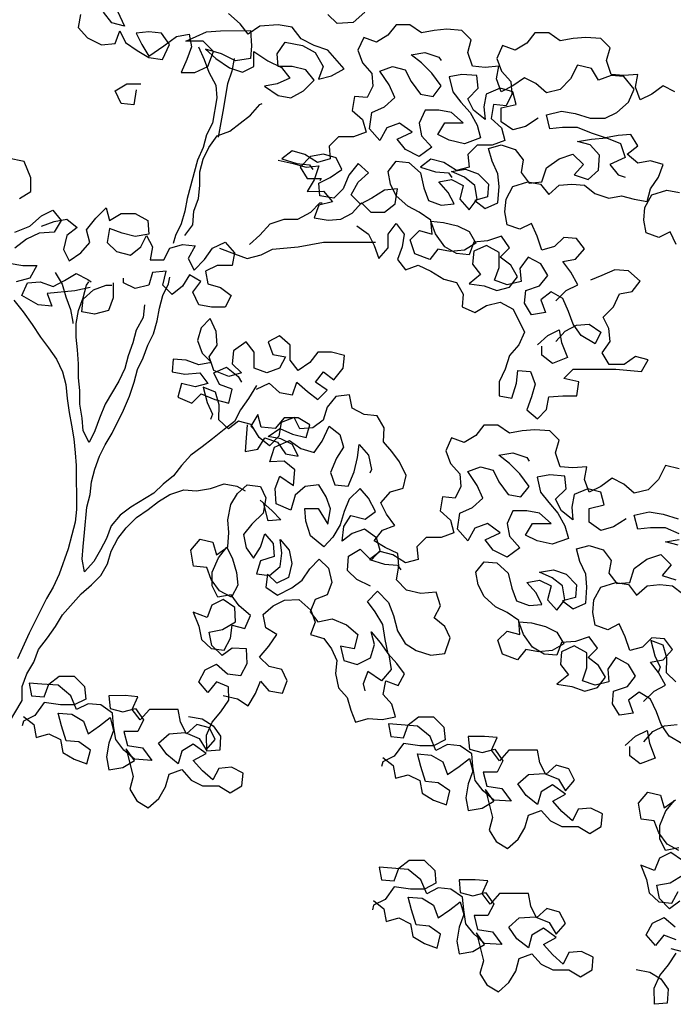
# Model space of a CAD drawing. Extents: x 1358.5 to 1374.8, y 231.2 to 238.2.
# Drawn here: x 1364.2 to 1364.8, y 234.4 to 235.2 of the extents above; entities that cross this region are included whole.
import ezdxf

# ---------------------------------------------------------------- set-up
doc = ezdxf.new("R2010")
doc.units = 0
doc.header["$MEASUREMENT"] = 0
doc.layers.add('OBJ', color=7, linetype='CONTINUOUS')

msp = doc.modelspace()

# ---------------------------------------------------------------- linework, layer by layer
at = {"layer": 'OBJ', "color": 7}
for points in [[(1364.25928, 235.24243), (1364.26552, 235.22894), (1364.2541, 235.23205), (1364.24683, 235.24138)], [(1364.22607, 235.23929), (1364.22401, 235.22787), (1364.23232, 235.21854), (1364.24478, 235.21232), (1364.25723, 235.21337), (1364.26137, 235.22479), (1364.26657, 235.21442), (1364.27696, 235.20716), (1364.28734, 235.20094), (1364.2998, 235.19888), (1364.30602, 235.21238), (1364.29874, 235.22275), (1364.28732, 235.22378), (1364.27591, 235.22273), (1364.28111, 235.21235), (1364.28734, 235.20198), (1364.30083, 235.21133), (1364.31224, 235.21965), (1364.32365, 235.22173), (1364.32574, 235.21032), (1364.3216, 235.1989), (1364.31642, 235.18747), (1364.32887, 235.18749), (1364.34029, 235.19269), (1364.34546, 235.20618), (1364.33611, 235.21552), (1364.32054, 235.2155), (1364.33922, 235.22382), (1364.35167, 235.22487), (1364.37866, 235.2249), (1364.37971, 235.2114), (1364.37868, 235.19999), (1364.36519, 235.1979), (1364.35273, 235.20411), (1364.3382, 235.20825), (1364.34754, 235.19996), (1364.36001, 235.19167), (1364.37143, 235.18753), (1364.3818, 235.19272), (1364.38179, 235.20622), (1364.39425, 235.19793), (1364.40671, 235.19171), (1364.41399, 235.18237), (1364.40258, 235.17717), (1364.39116, 235.17509), (1364.40362, 235.1668), (1364.41504, 235.16473), (1364.42645, 235.17097), (1364.43579, 235.18032), (1364.42851, 235.18965), (1364.41605, 235.19276), (1364.4036, 235.19274), (1364.40255, 235.20416), (1364.40981, 235.21455), (1364.42538, 235.21145), (1364.4368, 235.20523), (1364.44408, 235.19278), (1364.43994, 235.18136), (1364.45135, 235.18448), (1364.46276, 235.19072), (1364.44822, 235.20732), (1364.43576, 235.21146), (1364.42433, 235.21767), (1364.41602, 235.22804), (1364.40356, 235.23011), (1364.38696, 235.22906), (1364.37659, 235.22178), (1364.36931, 235.23112), (1364.35892, 235.24045)], [(1364.4814, 235.2416), (1364.47103, 235.23225), (1364.4565, 235.2312), (1364.44819, 235.23949)], [(1364.65289, 234.98228), (1364.66222, 234.99163), (1364.6726, 234.99682), (1364.66636, 235.00824), (1364.65909, 235.01757), (1364.6705, 235.01966), (1364.6788, 235.02901), (1364.67152, 235.03834), (1364.6601, 235.03937), (1364.65181, 235.03106), (1364.64039, 235.02793), (1364.63623, 235.04038), (1364.63103, 235.0518), (1364.62066, 235.0466), (1364.60924, 235.05074), (1364.60715, 235.06215), (1364.60818, 235.07357), (1364.61439, 235.08499), (1364.62788, 235.08916), (1364.6393, 235.08709), (1364.64658, 235.07776), (1364.65591, 235.08607), (1364.66733, 235.08712), (1364.67874, 235.08609), (1364.68809, 235.07883), (1364.70055, 235.07469), (1364.71197, 235.07678), (1364.72339, 235.07368), (1364.73481, 235.07161), (1364.73791, 235.08303), (1364.74516, 235.09342), (1364.74931, 235.10484), (1364.73789, 235.10794), (1364.72647, 235.10585), (1364.71712, 235.11415), (1364.72646, 235.12142), (1364.72022, 235.1318), (1364.7088, 235.13075), (1364.69739, 235.12866), (1364.68493, 235.1328), (1364.67247, 235.13798), (1364.65898, 235.13797), (1364.64756, 235.13692), (1364.64444, 235.14937), (1364.65793, 235.1525), (1364.67038, 235.15043), (1364.68388, 235.14629), (1364.69737, 235.14631), (1364.70775, 235.15151), (1364.71812, 235.16086), (1364.7233, 235.17228), (1364.71394, 235.18369), (1364.70253, 235.18471), (1364.69111, 235.18055), (1364.68488, 235.19093), (1364.67242, 235.19403), (1364.6662, 235.18157), (1364.65687, 235.17222), (1364.64442, 235.16909), (1364.63507, 235.17739), (1364.62468, 235.18257), (1364.61431, 235.17529), (1364.60394, 235.17009), (1364.59978, 235.18151), (1364.60184, 235.19293), (1364.58939, 235.19188), (1364.57797, 235.1929), (1364.57381, 235.20536), (1364.57691, 235.21677), (1364.5686, 235.22507), (1364.5551, 235.2261), (1364.54369, 235.22505), (1364.53227, 235.22296), (1364.52189, 235.23022), (1364.50943, 235.23021), (1364.50218, 235.22086), (1364.4918, 235.21462), (1364.48038, 235.21876), (1364.4752, 235.20734), (1364.47936, 235.19593), (1364.48768, 235.18659), (1364.48872, 235.17518), (1364.48354, 235.16479), (1364.47213, 235.16582), (1364.47006, 235.15336), (1364.47941, 235.14507), (1364.48253, 235.13366), (1364.47112, 235.12949), (1364.45763, 235.12948), (1364.44933, 235.12117), (1364.45038, 235.10975), (1364.43897, 235.10663), (1364.42754, 235.11388), (1364.41612, 235.11699), (1364.40679, 235.10971), (1364.42029, 235.10557), (1364.4317, 235.10455), (1364.43482, 235.1004)], [(1364.75976, 235.17006), (1364.74938, 235.17524), (1364.739, 235.16797), (1364.72863, 235.16277), (1364.72447, 235.17418), (1364.72653, 235.1856), (1364.71408, 235.18455), (1364.70266, 235.18558), (1364.6985, 235.19803), (1364.7016, 235.20945), (1364.69329, 235.21775), (1364.6798, 235.21877), (1364.66838, 235.21772), (1364.65697, 235.21564), (1364.64658, 235.22289), (1364.63412, 235.22288), (1364.62687, 235.21353), (1364.61649, 235.2073), (1364.60507, 235.21144), (1364.59989, 235.20002), (1364.60406, 235.1886), (1364.61237, 235.17927), (1364.61342, 235.16785), (1364.60824, 235.15747), (1364.59682, 235.1585), (1364.59475, 235.14604), (1364.6041, 235.13775), (1364.60723, 235.12633), (1364.59581, 235.12217), (1364.58232, 235.12216), (1364.57403, 235.11385), (1364.57507, 235.10243), (1364.56366, 235.09931), (1364.55224, 235.10656), (1364.54082, 235.10966), (1364.53148, 235.10239), (1364.54498, 235.09825), (1364.5564, 235.09722), (1364.55951, 235.09307)], [(1364.33197, 235.21032), (1364.33717, 235.19891), (1364.34133, 235.1875), (1364.34757, 235.17609), (1364.34861, 235.16467), (1364.34448, 235.14183), (1364.3393, 235.13145), (1364.3362, 235.12003), (1364.33102, 235.10861), (1364.32171, 235.07435), (1364.31965, 235.06293), (1364.31654, 235.05151), (1364.31136, 235.04112), (1364.30929, 235.03386)], [(1364.36415, 235.19997), (1364.36209, 235.18855), (1364.35794, 235.17713), (1364.35382, 235.15222), (1364.34969, 235.12938)], [(1364.63717, 235.14625), (1364.62576, 235.13898), (1364.61435, 235.13585), (1364.60396, 235.14311), (1364.60395, 235.15556), (1364.61744, 235.15869), (1364.61432, 235.1701), (1364.6029, 235.17321), (1364.59045, 235.16801), (1364.58838, 235.15659), (1364.58943, 235.14517), (1364.57904, 235.15346), (1364.57384, 235.16384), (1364.58318, 235.17319), (1364.58213, 235.1846), (1364.56863, 235.18563), (1364.55722, 235.18354), (1364.56035, 235.17005), (1364.56762, 235.16072), (1364.57593, 235.15139), (1364.58217, 235.13997), (1364.58529, 235.12856), (1364.57077, 235.12336), (1364.55727, 235.12646), (1364.54689, 235.13164), (1364.55311, 235.14202), (1364.56971, 235.14204), (1364.55932, 235.15137), (1364.54791, 235.15344), (1364.53545, 235.15342), (1364.53027, 235.142), (1364.53236, 235.13059), (1364.54171, 235.12022), (1364.5303, 235.1119), (1364.51784, 235.11812), (1364.51056, 235.12745), (1364.52405, 235.13369), (1364.51263, 235.14199), (1364.50121, 235.13782), (1364.495, 235.1264), (1364.48565, 235.13677), (1364.48771, 235.1513), (1364.49912, 235.1565), (1364.50845, 235.16482), (1364.50325, 235.17623), (1364.49494, 235.18868), (1364.50635, 235.19284), (1364.51777, 235.18974), (1364.52297, 235.17936), (1364.53129, 235.16795), (1364.5427, 235.16589), (1364.54996, 235.17523), (1364.54165, 235.18664), (1364.5323, 235.19598), (1364.52295, 235.20323), (1364.5354, 235.20532), (1364.54786, 235.20118), (1364.54994, 235.19807)], [(1364.27595, 235.17187), (1364.27389, 235.15837), (1364.26247, 235.1594), (1364.25727, 235.17081), (1364.26765, 235.17705), (1364.2801, 235.17706)], [(1364.31967, 235.04113), (1364.32692, 235.05048), (1364.32795, 235.06294), (1364.33209, 235.07436), (1364.33312, 235.08577), (1364.33311, 235.09823), (1364.33621, 235.10965), (1364.34139, 235.12003), (1364.34865, 235.13042), (1364.36006, 235.13458), (1364.37873, 235.14913), (1364.38702, 235.15848), (1364.3891, 235.15952)], [(1364.65292, 234.94595), (1364.66122, 234.9553), (1364.67159, 234.9605), (1364.68301, 234.96154), (1364.6934, 234.95429), (1364.68822, 234.9439), (1364.67575, 234.95116), (1364.66848, 234.96153), (1364.66432, 234.97294), (1364.65912, 234.98436), (1364.64873, 234.99057), (1364.6394, 234.9833), (1364.64356, 234.97189), (1364.63111, 234.9698), (1364.62487, 234.98017), (1364.6259, 234.99159), (1364.63835, 234.99575), (1364.64561, 235.0051), (1364.63937, 235.01548), (1364.62795, 235.02169), (1364.62069, 235.01131), (1364.62174, 234.99989), (1364.60929, 234.99677), (1364.59786, 235.00091), (1364.60201, 235.01233), (1364.60199, 235.02582), (1364.59057, 235.03204), (1364.57916, 235.02684), (1364.57813, 235.01542), (1364.58541, 235.00609), (1364.57503, 234.99777), (1364.58853, 234.99571), (1364.59995, 234.99157), (1364.61136, 234.99469), (1364.61862, 235.00404), (1364.61238, 235.01441), (1364.60304, 235.02167), (1364.61133, 235.02998), (1364.60406, 235.04035), (1364.59161, 235.03619), (1364.57915, 235.03514), (1364.57501, 235.02372), (1364.56359, 235.02475), (1364.55321, 235.03097), (1364.54489, 235.04238), (1364.54073, 235.05379), (1364.55215, 235.05276), (1364.56461, 235.04966), (1364.57499, 235.04448), (1364.58123, 235.03411), (1364.57085, 235.02787), (1364.5584, 235.02682), (1364.54698, 235.02888), (1364.53972, 235.01954), (1364.52623, 235.02471), (1364.52206, 235.03717), (1364.53036, 235.04548), (1364.54178, 235.04237), (1364.54073, 235.05483), (1364.53034, 235.06208), (1364.51996, 235.06726), (1364.50957, 235.07659), (1364.50437, 235.08697), (1364.50229, 235.09838), (1364.50954, 235.10773), (1364.52096, 235.1067), (1364.53135, 235.09737), (1364.53448, 235.08388), (1364.53864, 235.07247), (1364.55006, 235.06833), (1364.56148, 235.06938), (1364.55628, 235.07975), (1364.54796, 235.08908), (1364.55938, 235.09117), (1364.56976, 235.08599), (1364.56666, 235.07353), (1364.57497, 235.0642), (1364.58223, 235.07355), (1364.58014, 235.086), (1364.57079, 235.09326), (1364.55937, 235.09844), (1364.57183, 235.10052), (1364.58325, 235.09638), (1364.5926, 235.08705), (1364.59157, 235.07563), (1364.58015, 235.07251), (1364.5895, 235.06525), (1364.60092, 235.07045), (1364.60194, 235.08498), (1364.60089, 235.0964), (1364.59569, 235.10781), (1364.59257, 235.11923), (1364.60398, 235.12235), (1364.61644, 235.11821), (1364.62371, 235.10887), (1364.62165, 235.09746), (1364.62892, 235.08812), (1364.64034, 235.08917), (1364.64448, 235.10163), (1364.65589, 235.10994), (1364.66834, 235.1141), (1364.67769, 235.10477), (1364.66939, 235.09542), (1364.68185, 235.09128), (1364.69119, 235.09959), (1364.69221, 235.11309), (1364.6839, 235.12242), (1364.67248, 235.12553), (1364.68493, 235.12761), (1364.69843, 235.12866), (1364.71089, 235.12349), (1364.71505, 235.11103), (1364.70156, 235.10479), (1364.70884, 235.09546), (1364.71507, 235.09339)], [(1364.17121, 235.07421), (1364.18159, 235.08045), (1364.18158, 235.0929), (1364.17534, 235.10743), (1364.1608, 235.11053)], [(1364.40368, 235.10867), (1364.41717, 235.10557), (1364.42859, 235.10247), (1364.44001, 235.10352), (1364.43587, 235.09106), (1364.42965, 235.08067), (1364.44418, 235.08069), (1364.45249, 235.07135), (1364.44004, 235.06823), (1364.4359, 235.05681), (1364.44836, 235.05474), (1364.45977, 235.05579), (1364.47015, 235.06099), (1364.47844, 235.07034), (1364.48675, 235.06204), (1364.49921, 235.06205), (1364.50854, 235.06933), (1364.5106, 235.08282), (1364.49919, 235.08177), (1364.48778, 235.0745), (1364.4774, 235.0693), (1364.46909, 235.0776), (1364.47531, 235.08902), (1364.48464, 235.09733), (1364.47529, 235.10562), (1364.467, 235.09524), (1364.46182, 235.08278), (1364.45353, 235.07447), (1364.44107, 235.07653), (1364.44002, 235.08795), (1364.4504, 235.09315), (1364.46077, 235.10042), (1364.45557, 235.1108), (1364.44415, 235.1139), (1364.43273, 235.11181), (1364.4234, 235.10246), (1364.42964, 235.09209), (1364.44209, 235.0921), (1364.44106, 235.09002)], [(1364.76092, 235.03306), (1364.75572, 235.04447), (1364.74535, 235.03927), (1364.73393, 235.04341), (1364.73184, 235.05483), (1364.73287, 235.06625), (1364.73909, 235.07767), (1364.75258, 235.08183), (1364.764, 235.07977)], [(1364.19096, 235.04932), (1364.20237, 235.05348), (1364.21379, 235.05557), (1364.22313, 235.04831), (1364.2138, 235.04103), (1364.2107, 235.02858), (1364.2159, 235.0182), (1364.22627, 235.02548), (1364.23456, 235.03483), (1364.23144, 235.04624), (1364.23973, 235.05663), (1364.24907, 235.06598), (1364.25219, 235.05456), (1364.26256, 235.0608), (1364.27502, 235.06081), (1364.28644, 235.05459), (1364.28749, 235.04214), (1364.27504, 235.04005), (1364.26362, 235.04316), (1364.2522, 235.0473), (1364.25013, 235.03484), (1364.25844, 235.02654), (1364.2709, 235.02344), (1364.28023, 235.03072), (1364.28542, 235.0411), (1364.29061, 235.03073), (1364.28855, 235.01931), (1364.301, 235.01932), (1364.30618, 235.0297), (1364.3176, 235.03283), (1364.32902, 235.0318), (1364.3228, 235.02038), (1364.328, 235.01), (1364.33733, 235.01935), (1364.34459, 235.02974), (1364.356, 235.03494), (1364.36431, 235.0256), (1364.36225, 235.01418), (1364.34875, 235.01417), (1364.33838, 235.00897), (1364.34046, 234.99756), (1364.35188, 234.99445), (1364.36123, 234.9872), (1364.35605, 234.97681), (1364.3436, 234.9768), (1364.33218, 234.97887), (1364.32698, 234.99028), (1364.33424, 234.99963), (1364.32385, 235.00585), (1364.31763, 234.99546), (1364.3083, 234.98819), (1364.29999, 234.99648), (1364.30309, 235.00894), (1364.29064, 235.00789), (1364.28753, 234.99647), (1364.27508, 234.99335), (1364.2647, 234.99853), (1364.26469, 235.00268)], [(1364.3778, 235.03288), (1364.38713, 235.04119), (1364.39646, 235.05158), (1364.40891, 235.05574), (1364.42137, 235.05576), (1364.43278, 235.06199), (1364.44108, 235.0703), (1364.44315, 235.07031)], [(1364.16709, 235.04411), (1364.18058, 235.04931), (1364.19095, 235.05866), (1364.20132, 235.06386), (1364.2086, 235.05452), (1364.20238, 235.04414), (1364.18889, 235.04309), (1364.17747, 235.03789), (1364.1671, 235.02957)], [(1364.47431, 235.04958), (1364.48469, 235.04232), (1364.48989, 235.03195), (1364.49406, 235.02053), (1364.50235, 235.02988), (1364.50234, 235.04234), (1364.5096, 235.05168), (1364.51687, 235.04235), (1364.5148, 235.03093), (1364.51066, 235.01951), (1364.51794, 235.01018), (1364.52935, 235.01434), (1364.54077, 235.00916), (1364.5522, 235.0019), (1364.56362, 234.9988), (1364.56985, 234.98843), (1364.56883, 234.97701), (1364.58025, 234.97183), (1364.59062, 234.97807), (1364.60307, 234.98119), (1364.6145, 234.97497), (1364.62489, 234.95423), (1364.61971, 234.9428), (1364.61142, 234.93346), (1364.60728, 234.921), (1364.6021, 234.90957), (1364.60211, 234.89712), (1364.61353, 234.89505), (1364.61767, 234.90855), (1364.6187, 234.91997), (1364.63012, 234.91894), (1364.63428, 234.90753), (1364.63117, 234.89611), (1364.62703, 234.88469), (1364.63638, 234.87639), (1364.64468, 234.8847), (1364.64674, 234.89612), (1364.6592, 234.89717), (1364.67165, 234.89718), (1364.67372, 234.90964), (1364.66022, 234.91274), (1364.66852, 234.92105), (1364.70692, 234.92109), (1364.72976, 234.91903), (1364.73597, 234.92942), (1364.72455, 234.93252), (1364.71418, 234.92525), (1364.70069, 234.92523), (1364.69445, 234.93561), (1364.70171, 234.94599), (1364.70066, 234.95741), (1364.69546, 234.96778), (1364.70479, 234.97713), (1364.70997, 234.98855), (1364.72139, 234.99064), (1364.72864, 234.99999), (1364.71826, 235.00932), (1364.7058, 235.01035), (1364.69439, 235.00515), (1364.68401, 235.00099)], [(1364.35081, 235.02974), (1364.36431, 235.02457), (1364.37573, 235.02042), (1364.38818, 235.02355), (1364.39856, 235.02875), (1364.42139, 235.03085), (1364.44422, 235.03502), (1364.49093, 235.03506)], [(1364.16193, 235.01608), (1364.17438, 235.01401), (1364.18684, 235.01402), (1364.18062, 235.0026), (1364.16817, 234.99948)], [(1364.2346, 234.99435), (1364.22111, 234.99122), (1364.1962, 234.98912), (1364.20036, 234.97771), (1364.18791, 234.97874), (1364.17337, 234.98703), (1364.17855, 234.99845), (1364.18996, 234.9995), (1364.20139, 234.99535), (1364.21176, 235.00055), (1364.22213, 235.00679), (1364.23252, 235.00161), (1364.23563, 234.99954)], [(1364.20345, 235.00781), (1364.20969, 234.99744), (1364.21281, 234.98602), (1364.21697, 234.97461), (1364.21906, 234.9632), (1364.21906, 234.96216)], [(1364.38414, 234.90626), (1364.37689, 234.89484), (1364.36963, 234.88445), (1364.36445, 234.87407), (1364.35512, 234.86679), (1364.34474, 234.85848), (1364.33541, 234.85121), (1364.32504, 234.84393), (1364.31674, 234.83458), (1364.30948, 234.82524), (1364.30015, 234.81796), (1364.29185, 234.80965), (1364.27111, 234.79718), (1364.26177, 234.7899), (1364.25348, 234.78055), (1364.24934, 234.76913), (1364.24416, 234.75875), (1364.23794, 234.74836), (1364.22964, 234.73902), (1364.22756, 234.75043), (1364.22859, 234.76185), (1364.22961, 234.7743), (1364.23167, 234.79714), (1364.23477, 234.80856), (1364.2358, 234.81998), (1364.2389, 234.8314), (1364.24304, 234.84282), (1364.24822, 234.8532), (1364.25444, 234.86359), (1364.2648, 234.88436), (1364.26998, 234.89682), (1364.27412, 234.90927), (1364.27722, 234.92069), (1364.2824, 234.93108), (1364.28654, 234.9425), (1364.29172, 234.95288), (1364.29483, 234.9643), (1364.29689, 234.97572), (1364.3, 234.98714), (1364.30518, 234.99753), (1364.30621, 235.00375)], [(1364.2834, 234.97882), (1364.28237, 234.96741), (1364.27615, 234.95598), (1364.27305, 234.94456), (1364.26891, 234.93314), (1364.2658, 234.92172), (1364.26062, 234.9103), (1364.24819, 234.88953), (1364.24301, 234.87707), (1364.23887, 234.86565), (1364.23369, 234.85527), (1364.22849, 234.86564), (1364.22744, 234.87706), (1364.22535, 234.88951), (1364.22534, 234.90196), (1364.22429, 234.91338), (1364.22428, 234.92584), (1364.22323, 234.93829), (1364.22219, 234.94971), (1364.22217, 234.96216), (1364.22424, 234.97358), (1364.22838, 234.985), (1364.23148, 234.99642), (1364.23356, 234.99954)], [(1364.25535, 234.99852), (1364.25537, 234.98503), (1364.25123, 234.9736), (1364.23877, 234.97048), (1364.22735, 234.97254), (1364.22838, 234.98396), (1364.23772, 234.99227), (1364.24913, 234.99644), (1364.25432, 234.99644)], [(1364.16611, 234.98287), (1364.17442, 234.9725), (1364.18273, 234.96109), (1364.19001, 234.94968), (1364.19728, 234.94034), (1364.20456, 234.92997), (1364.20976, 234.91856), (1364.21288, 234.90714), (1364.21393, 234.89469), (1364.21602, 234.88224), (1364.21811, 234.87082), (1364.22019, 234.85837), (1364.22124, 234.84591), (1364.22229, 234.8345), (1364.22233, 234.79506), (1364.2213, 234.78364), (1364.2182, 234.77222), (1364.21509, 234.75976), (1364.20681, 234.73692), (1364.20163, 234.7255), (1364.19541, 234.71511), (1364.17987, 234.68396), (1364.16952, 234.66112)], [(1364.38414, 234.90315), (1364.39556, 234.90835), (1364.4049, 234.90005), (1364.41632, 234.89799), (1364.42046, 234.90941), (1364.42981, 234.90111), (1364.43916, 234.89386), (1364.44746, 234.90217), (1364.43707, 234.90942), (1364.44433, 234.91877), (1364.45368, 234.91151), (1364.46197, 234.9219), (1364.463, 234.93332), (1364.45158, 234.93642), (1364.43912, 234.93641), (1364.43187, 234.92706), (1364.42149, 234.91979), (1364.41422, 234.92912), (1364.41421, 234.94262), (1364.40486, 234.95091), (1364.39448, 234.94571), (1364.39865, 234.9343), (1364.41006, 234.93223), (1364.40488, 234.92185), (1364.39347, 234.91769), (1364.38205, 234.92183), (1364.38204, 234.93636), (1364.37476, 234.94569), (1364.36335, 234.93738), (1364.36233, 234.92596), (1364.37064, 234.91767), (1364.35922, 234.91454), (1364.34573, 234.91972), (1364.34156, 234.93217), (1364.34882, 234.94256), (1364.34777, 234.95501), (1364.34257, 234.96642), (1364.33427, 234.95811), (1364.33117, 234.94669), (1364.33533, 234.93528), (1364.34364, 234.92698), (1364.33223, 234.9249), (1364.32081, 234.92904), (1364.30939, 234.93006), (1364.30836, 234.91865), (1364.31978, 234.91658), (1364.33327, 234.91763), (1364.34055, 234.9083), (1364.32913, 234.90517), (1364.31667, 234.90828), (1364.31357, 234.89582), (1364.32603, 234.89064), (1364.33433, 234.89895), (1364.34679, 234.89377), (1364.35924, 234.89067), (1364.36235, 234.90313), (1364.35093, 234.90727), (1364.34573, 234.91764), (1364.35714, 234.92284), (1364.36753, 234.91455), (1364.37064, 234.90936)], [(1364.63632, 234.94282), (1364.64565, 234.95113), (1364.65603, 234.95633), (1364.65812, 234.94491), (1364.66332, 234.93143), (1364.64983, 234.92622), (1364.64048, 234.93348), (1364.64047, 234.94179)], [(1364.35413, 234.62819), (1364.36695, 234.62502), (1364.37676, 234.61882), (1364.38331, 234.63005), (1364.38756, 234.6411), (1364.39523, 234.6324), (1364.40752, 234.63012), (1364.41176, 234.64117), (1364.40675, 234.65148), (1364.39535, 234.65429), (1364.38679, 234.66246), (1364.3953, 234.67245), (1364.40239, 234.68279), (1364.39259, 234.689), (1364.39024, 234.70092), (1364.39894, 234.70859), (1364.40925, 234.71361), (1364.42225, 234.71417), (1364.43277, 234.70477), (1364.4369, 234.69392), (1364.43266, 234.68287), (1364.44459, 234.67917), (1364.45138, 234.66993), (1364.45639, 234.65962), (1364.455, 234.64787), (1364.45788, 234.63506), (1364.46556, 234.62636), (1364.46879, 234.61498), (1364.47292, 234.60413), (1364.4843, 234.60736), (1364.49694, 234.60651), (1364.50886, 234.60885), (1364.50563, 234.62024), (1364.49795, 234.62894), (1364.50023, 234.64123), (1364.51128, 234.63698), (1364.51694, 234.64768), (1364.51016, 234.65692), (1364.50248, 234.66562), (1364.4996, 234.67843), (1364.4976, 234.69177), (1364.49063, 234.70332), (1364.48384, 234.71256), (1364.49289, 234.72166), (1364.50253, 234.71172), (1364.50719, 234.69999), (1364.51061, 234.68629), (1364.51758, 234.67474), (1364.52739, 234.66853), (1364.54075, 234.66448), (1364.55321, 234.66593), (1364.55815, 234.67983), (1364.55314, 234.69014), (1364.54369, 234.69777), (1364.54936, 234.70847), (1364.54558, 234.72074), (1364.5317, 234.71963), (1364.51888, 234.7228), (1364.50978, 234.73185), (1364.51206, 234.74414), (1364.51114, 234.75571), (1364.49955, 234.76084), (1364.48975, 234.76705), (1364.49737, 234.7765), (1364.50822, 234.78062), (1364.5009, 234.79075), (1364.49588, 234.80106), (1364.5044, 234.81105), (1364.51578, 234.81429), (1364.5186, 234.82569), (1364.51252, 234.83777), (1364.50573, 234.84701), (1364.49805, 234.85571), (1364.49891, 234.86835), (1364.49247, 234.87902), (1364.48072, 234.88041), (1364.47002, 234.88608), (1364.46768, 234.898), (1364.45522, 234.89654), (1364.44759, 234.88708), (1364.44389, 234.87515), (1364.43465, 234.86836), (1364.42308, 234.86744), (1364.41807, 234.87775), (1364.40633, 234.87309), (1364.40405, 234.8608), (1364.39589, 234.85223), (1364.38643, 234.85986), (1364.37946, 234.87141), (1364.36806, 234.87423), (1364.35882, 234.86744), (1364.35026, 234.87561), (1364.35057, 234.88914), (1364.34734, 234.90052), (1364.33629, 234.90476), (1364.33971, 234.89106), (1364.34472, 234.88075), (1364.34278, 234.87594)], [(1364.37587, 234.87096), (1364.37484, 234.85955), (1364.37382, 234.84709), (1364.38523, 234.84918), (1364.39145, 234.85956), (1364.40287, 234.85542), (1364.41014, 234.84505), (1364.42156, 234.84298), (1364.41636, 234.85336), (1364.40598, 234.85854), (1364.39456, 234.8606), (1364.40493, 234.86788), (1364.41636, 234.8627), (1364.42881, 234.8596), (1364.43192, 234.87102), (1364.42153, 234.87723), (1364.40908, 234.87722), (1364.40078, 234.86787), (1364.38833, 234.8689), (1364.3852, 234.88031), (1364.37898, 234.86993), (1364.38106, 234.86786)], [(1364.76378, 234.83146), (1364.75133, 234.83456), (1364.74511, 234.8221), (1364.73578, 234.81275), (1364.72333, 234.80962), (1364.71398, 234.81792), (1364.70359, 234.8231), (1364.69322, 234.81582), (1364.68285, 234.81062), (1364.67868, 234.82204), (1364.68075, 234.83346), (1364.66829, 234.83241), (1364.65688, 234.83343), (1364.65271, 234.84588), (1364.65582, 234.8573), (1364.64751, 234.8656), (1364.63401, 234.86663), (1364.6226, 234.86558), (1364.61118, 234.86349), (1364.6008, 234.87075), (1364.58834, 234.87074), (1364.58108, 234.86139), (1364.57071, 234.85515), (1364.55929, 234.85929), (1364.55411, 234.84787), (1364.55827, 234.83646), (1364.56658, 234.82712), (1364.56763, 234.81571), (1364.56245, 234.80532), (1364.55103, 234.80635), (1364.54897, 234.79389), (1364.55832, 234.7856), (1364.56144, 234.77418), (1364.55003, 234.77002), (1364.53654, 234.77001), (1364.52824, 234.7617), (1364.52929, 234.75028), (1364.51787, 234.74716), (1364.50645, 234.75441), (1364.49503, 234.75752), (1364.4857, 234.75024), (1364.49919, 234.7461), (1364.51061, 234.74508), (1364.51373, 234.74093)], [(1364.48647, 234.72627), (1364.47435, 234.73229), (1364.46579, 234.74046), (1364.46664, 234.7531), (1364.47731, 234.75954), (1364.48694, 234.74959), (1364.49511, 234.75816), (1364.49187, 234.76954), (1364.48099, 234.77752), (1364.47015, 234.7734), (1364.46091, 234.76661), (1364.46265, 234.77979), (1364.46886, 234.7896), (1364.48168, 234.78643), (1364.49092, 234.79321), (1364.48484, 234.8053), (1364.47716, 234.814), (1364.46722, 234.80436), (1364.46297, 234.79332), (1364.45927, 234.78138), (1364.45271, 234.77015), (1364.44455, 234.76158), (1364.43259, 234.77134), (1364.42829, 234.7845), (1364.42737, 234.79607), (1364.43947, 234.7961), (1364.44805, 234.78189), (1364.45069, 234.7956), (1364.44656, 234.80645), (1364.44013, 234.81711), (1364.42767, 234.81565), (1364.41897, 234.80797), (1364.41491, 234.79461), (1364.4019, 234.8001), (1364.4008, 234.81398), (1364.40504, 234.82502), (1364.41734, 234.81669), (1364.41855, 234.83076), (1364.4091, 234.83838), (1364.3961, 234.83782), (1364.40016, 234.85118), (1364.41367, 234.85691), (1364.42402, 234.84982), (1364.43595, 234.84611), (1364.44305, 234.85645), (1364.44942, 234.87), (1364.45887, 234.86237), (1364.46211, 234.85099), (1364.4559, 234.84118), (1364.45042, 234.82817), (1364.45454, 234.81732), (1364.4663, 234.81593), (1364.47178, 234.82894), (1364.47495, 234.84177), (1364.47634, 234.85352), (1364.48455, 234.84393), (1364.48744, 234.83112), (1364.48584, 234.82773)], [(1364.71608, 234.78678), (1364.70467, 234.77951), (1364.69326, 234.77638), (1364.68287, 234.78364), (1364.68286, 234.79609), (1364.69635, 234.79922), (1364.69322, 234.81063), (1364.6818, 234.81374), (1364.66935, 234.80853), (1364.66729, 234.79712), (1364.66834, 234.7857), (1364.65795, 234.79399), (1364.65275, 234.80437), (1364.66208, 234.81372), (1364.66104, 234.82513), (1364.64754, 234.82616), (1364.63613, 234.82407), (1364.63925, 234.81058), (1364.64653, 234.80125), (1364.65484, 234.79192), (1364.66108, 234.7805), (1364.6642, 234.76909), (1364.64968, 234.76389), (1364.63618, 234.76699), (1364.6258, 234.77217), (1364.63201, 234.78255), (1364.64862, 234.78257), (1364.63823, 234.7919), (1364.62681, 234.79397), (1364.61436, 234.79395), (1364.60918, 234.78253), (1364.61127, 234.77112), (1364.62062, 234.76075), (1364.60921, 234.75243), (1364.59675, 234.75865), (1364.58947, 234.76798), (1364.60296, 234.77422), (1364.59153, 234.78252), (1364.58012, 234.77835), (1364.5739, 234.76693), (1364.56455, 234.7773), (1364.56662, 234.79183), (1364.57803, 234.79703), (1364.58736, 234.80535), (1364.58216, 234.81676), (1364.57385, 234.82921), (1364.58526, 234.83337), (1364.59668, 234.83026), (1364.60188, 234.81989), (1364.61019, 234.80848), (1364.62161, 234.80642), (1364.62887, 234.81576), (1364.62056, 234.82717), (1364.61121, 234.83651), (1364.60186, 234.84376), (1364.61431, 234.84585), (1364.62677, 234.84171), (1364.62885, 234.8386)], [(1364.16127, 234.60299), (1364.1737, 234.62376), (1364.17369, 234.63621), (1364.17783, 234.64763), (1364.18405, 234.65802), (1364.18819, 234.66944), (1364.19648, 234.67982), (1364.20374, 234.69021), (1364.20996, 234.70059), (1364.22655, 234.71929), (1364.23588, 234.7276), (1364.24418, 234.73591), (1364.2504, 234.7463), (1364.2535, 234.75772), (1364.25972, 234.76914), (1364.26697, 234.77849), (1364.27631, 234.78784), (1364.28668, 234.79511), (1364.29601, 234.80239), (1364.30639, 234.80863), (1364.31884, 234.81279), (1364.33026, 234.81176), (1364.34271, 234.81385), (1364.35516, 234.81801), (1364.36658, 234.81595), (1364.37385, 234.8118)], [(1364.32303, 234.60942), (1364.33531, 234.60714), (1364.34512, 234.60094), (1364.35191, 234.5917), (1364.35105, 234.57906), (1364.33949, 234.57814), (1364.33927, 234.59255), (1364.3444, 234.60414), (1364.35203, 234.61359), (1364.35912, 234.62394), (1364.35909, 234.63604), (1364.34804, 234.64028), (1364.34041, 234.63083), (1364.3322, 234.64042), (1364.33787, 234.65111), (1364.34818, 234.65612), (1364.35817, 234.64761), (1364.36992, 234.64622), (1364.37559, 234.65691), (1364.37502, 234.6699), (1364.36238, 234.67076), (1364.35314, 234.66397), (1364.34404, 234.67302), (1364.34169, 234.68494), (1364.35361, 234.68729), (1364.36516, 234.69426), (1364.36459, 234.70726), (1364.35425, 234.71435), (1364.34394, 234.70934), (1364.3397, 234.69829), (1364.32722, 234.70288), (1364.33242, 234.69026), (1364.33477, 234.67834), (1364.34333, 234.67017), (1364.35508, 234.66878), (1364.36075, 234.67948), (1364.36214, 234.69123), (1364.37354, 234.68841), (1364.37867, 234.7), (1364.36868, 234.70851), (1364.36136, 234.71864), (1364.34944, 234.71629), (1364.34443, 234.7266), (1364.34439, 234.73871), (1364.34988, 234.75172), (1364.35751, 234.76117), (1364.36252, 234.75086), (1364.36629, 234.73859), (1364.36721, 234.72702), (1364.36154, 234.71633), (1364.35085, 234.72199), (1364.34352, 234.73212), (1364.3394, 234.74297), (1364.32765, 234.74436), (1364.32512, 234.75859), (1364.33363, 234.76858), (1364.34503, 234.76577), (1364.34827, 234.75438), (1364.35839, 234.76171), (1364.35925, 234.77435), (1364.35833, 234.78592), (1364.36096, 234.79963), (1364.36717, 234.80944), (1364.37587, 234.81711), (1364.38762, 234.81572), (1364.39263, 234.80541), (1364.39, 234.7917), (1364.38006, 234.78206), (1364.37243, 234.7726), (1364.37477, 234.76068), (1364.38156, 234.75145), (1364.38777, 234.76125), (1364.39147, 234.77319), (1364.39915, 234.76449), (1364.40007, 234.75292), (1364.3878, 234.74915), (1364.38409, 234.73721), (1364.39584, 234.73582), (1364.40543, 234.74403), (1364.40683, 234.75579), (1364.40537, 234.76824), (1364.41358, 234.75865), (1364.41593, 234.74673), (1364.41276, 234.73391), (1364.40245, 234.7289), (1364.39388, 234.73706), (1364.39249, 234.72531), (1364.40283, 234.71822), (1364.41581, 234.72484), (1364.42505, 234.73163), (1364.43214, 234.74197), (1364.4403, 234.75054), (1364.44887, 234.74237), (1364.45175, 234.72956), (1364.44751, 234.71851), (1364.43666, 234.71439), (1364.43242, 234.70334), (1364.43921, 234.69411), (1364.45202, 234.69699), (1364.46503, 234.69151), (1364.47502, 234.68299), (1364.47185, 234.67016), (1364.45956, 234.67244), (1364.46244, 234.65964), (1364.47438, 234.65593), (1364.48647, 234.66202), (1364.49017, 234.67395), (1364.48694, 234.68533), (1364.49515, 234.67574), (1364.50301, 234.66473), (1364.50501, 234.65139), (1364.49649, 234.64139), (1364.48419, 234.64973), (1364.47994, 234.63868), (1364.48139, 234.63228)], [(1364.38735, 234.80351), (1364.39774, 234.79418), (1364.40605, 234.78588), (1364.39463, 234.78483), (1364.39046, 234.80144)], [(1364.76384, 234.77333), (1364.75138, 234.77851), (1364.73788, 234.7785), (1364.72647, 234.77745), (1364.72334, 234.7899), (1364.73683, 234.79303), (1364.74929, 234.79096), (1364.76279, 234.78682)], [(1364.76281, 234.76295), (1364.75139, 234.76606), (1364.76384, 234.76814)], [(1364.76712, 234.58443), (1364.75466, 234.59169), (1364.74739, 234.60206), (1364.74323, 234.61347), (1364.73803, 234.62489), (1364.72764, 234.6311), (1364.71831, 234.62383), (1364.72247, 234.61242), (1364.71001, 234.61033), (1364.70378, 234.6207), (1364.70481, 234.63212), (1364.71726, 234.63628), (1364.72451, 234.64563), (1364.71828, 234.65601), (1364.70685, 234.66222), (1364.6996, 234.65184), (1364.70065, 234.64042), (1364.68819, 234.6373), (1364.67677, 234.64144), (1364.68091, 234.65286), (1364.6809, 234.66635), (1364.66948, 234.67257), (1364.65807, 234.66737), (1364.65704, 234.65595), (1364.66431, 234.64662), (1364.65394, 234.6383), (1364.66744, 234.63624), (1364.67886, 234.6321), (1364.69027, 234.63522), (1364.69753, 234.64457), (1364.69129, 234.65494), (1364.68194, 234.6622), (1364.69024, 234.67051), (1364.68296, 234.68088), (1364.67051, 234.67672), (1364.65806, 234.67567), (1364.65392, 234.66425), (1364.6425, 234.66528), (1364.63212, 234.6715), (1364.6238, 234.68291), (1364.61964, 234.69432), (1364.63106, 234.69329), (1364.64352, 234.69019), (1364.6539, 234.68501), (1364.66014, 234.67464), (1364.64976, 234.6684), (1364.63731, 234.66735), (1364.62589, 234.66941), (1364.61863, 234.66007), (1364.60514, 234.66524), (1364.60097, 234.67769), (1364.60927, 234.68601), (1364.62069, 234.6829), (1364.61964, 234.69536), (1364.60925, 234.70261), (1364.59887, 234.70779), (1364.58848, 234.71712), (1364.58328, 234.7275), (1364.5812, 234.73891), (1364.58845, 234.74826), (1364.59987, 234.74723), (1364.61026, 234.7379), (1364.61338, 234.72441), (1364.61755, 234.713), (1364.62897, 234.70886), (1364.64038, 234.70991), (1364.63518, 234.72028), (1364.62687, 234.72961), (1364.63829, 234.7317), (1364.64867, 234.72652), (1364.64557, 234.71406), (1364.65388, 234.70473), (1364.66114, 234.71408), (1364.65905, 234.72653), (1364.6497, 234.73379), (1364.63828, 234.73897), (1364.65073, 234.74105), (1364.66215, 234.73691), (1364.6715, 234.72758), (1364.67048, 234.71616), (1364.65906, 234.71304), (1364.66841, 234.70578), (1364.67982, 234.71098), (1364.68085, 234.72551), (1364.6798, 234.73693), (1364.6746, 234.74834), (1364.67148, 234.75975), (1364.68289, 234.76288), (1364.69535, 234.75874), (1364.70262, 234.7494), (1364.70056, 234.73799), (1364.70783, 234.72865), (1364.71925, 234.7297), (1364.72339, 234.74216), (1364.7348, 234.75047), (1364.74725, 234.75463), (1364.7566, 234.7453), (1364.7483, 234.73595), (1364.76076, 234.73181)], [(1364.7318, 234.6228), (1364.74113, 234.63215), (1364.75151, 234.63735), (1364.74527, 234.64877), (1364.73799, 234.6581), (1364.74941, 234.66019), (1364.7577, 234.66953), (1364.75043, 234.67887), (1364.73901, 234.6799), (1364.73072, 234.67159), (1364.7193, 234.66846), (1364.71514, 234.68091), (1364.70994, 234.69233), (1364.69957, 234.68713), (1364.68814, 234.69127), (1364.68606, 234.70268), (1364.68709, 234.7141), (1364.6933, 234.72552), (1364.70679, 234.72969), (1364.71821, 234.72762), (1364.72548, 234.71829), (1364.73482, 234.7266), (1364.74623, 234.72765), (1364.75765, 234.72662), (1364.767, 234.71936)], [(1364.7608, 234.64025), (1364.75223, 234.64841), (1364.75255, 234.66194), (1364.74931, 234.67332), (1364.73827, 234.67757), (1364.74169, 234.66387), (1364.7467, 234.65356), (1364.74475, 234.64875)], [(1364.17475, 234.60923), (1364.1841, 234.60197), (1364.18619, 234.59055), (1364.1976, 234.59368), (1364.20799, 234.5885), (1364.21007, 234.57708), (1364.22046, 234.57086), (1364.23188, 234.56672), (1364.23498, 234.57918), (1364.22459, 234.58644), (1364.21318, 234.58746), (1364.20901, 234.60095), (1364.20589, 234.61237), (1364.21834, 234.61134), (1364.22873, 234.60512), (1364.23289, 234.59371), (1364.24326, 234.60098), (1364.2526, 234.60826), (1364.25572, 234.59684), (1364.25158, 234.58542), (1364.24952, 234.57297), (1364.2516, 234.56155), (1364.26406, 234.56364), (1364.27443, 234.56988), (1364.26715, 234.58025), (1364.2734, 234.55534), (1364.2703, 234.54392), (1364.27654, 234.53355), (1364.28692, 234.52733), (1364.29626, 234.53564), (1364.30247, 234.54603), (1364.30558, 234.55745), (1364.31699, 234.56161), (1364.3253, 234.55228), (1364.33569, 234.5471), (1364.35022, 234.54711), (1364.3606, 234.54089), (1364.37098, 234.54713), (1364.372, 234.55855), (1364.36162, 234.56373), (1364.3502, 234.56268), (1364.34502, 234.5523), (1364.33567, 234.56059), (1364.32736, 234.56992), (1364.33877, 234.57616), (1364.32735, 234.58445), (1364.31698, 234.57822), (1364.31387, 234.5668), (1364.30349, 234.57509), (1364.29621, 234.58546), (1364.30554, 234.59378), (1364.32007, 234.59483), (1364.33253, 234.58965), (1364.33877, 234.57928), (1364.34707, 234.58862), (1364.34187, 234.599), (1364.33045, 234.6021), (1364.32111, 234.59379), (1364.31591, 234.60416), (1364.31383, 234.61558), (1364.28788, 234.61556), (1364.27959, 234.60621), (1364.27231, 234.61554), (1364.27749, 234.62696), (1364.26607, 234.62799), (1364.25154, 234.62798), (1364.25259, 234.61656), (1364.26401, 234.61346), (1364.27542, 234.61658), (1364.2827, 234.60621), (1364.27752, 234.59583), (1364.26506, 234.59581), (1364.26819, 234.58336), (1364.28168, 234.5813), (1364.29, 234.56989), (1364.27443, 234.57091), (1364.26508, 234.57921), (1364.25781, 234.58854), (1364.25572, 234.601), (1364.25467, 234.61241), (1364.24428, 234.61967), (1364.23287, 234.6207), (1364.22249, 234.6155), (1364.21729, 234.62795), (1364.20587, 234.63728), (1364.19133, 234.6383), (1364.17992, 234.63933), (1364.182, 234.62791), (1364.19342, 234.62689), (1364.19756, 234.63831), (1364.2069, 234.64558), (1364.22039, 234.64559), (1364.22974, 234.63626), (1364.23079, 234.62485), (1364.22041, 234.61965), (1364.20796, 234.61963), (1364.19342, 234.6217), (1364.18513, 234.61027), (1364.17476, 234.60507), (1364.17372, 234.60092)], [(1364.49749, 234.57261), (1364.50684, 234.56535), (1364.50892, 234.55393), (1364.52034, 234.55706), (1364.53072, 234.55188), (1364.53281, 234.54046), (1364.54319, 234.53425), (1364.55461, 234.5301), (1364.55771, 234.54256), (1364.54733, 234.54982), (1364.53591, 234.55085), (1364.53175, 234.56433), (1364.52862, 234.57575), (1364.54108, 234.57472), (1364.55146, 234.5685), (1364.55563, 234.55709), (1364.566, 234.56437), (1364.57533, 234.57164), (1364.57846, 234.56023), (1364.57432, 234.5488), (1364.57225, 234.53635), (1364.57434, 234.52493), (1364.58679, 234.52702), (1364.59716, 234.53326), (1364.58989, 234.54363), (1364.59614, 234.51873), (1364.59304, 234.50731), (1364.59927, 234.49693), (1364.60966, 234.49071), (1364.61899, 234.49903), (1364.62521, 234.50941), (1364.62831, 234.52083), (1364.63973, 234.52499), (1364.64804, 234.51566), (1364.65842, 234.51048), (1364.67295, 234.51049), (1364.68334, 234.50427), (1364.69371, 234.51051), (1364.69474, 234.52193), (1364.68435, 234.52711), (1364.67294, 234.52606), (1364.66776, 234.51568), (1364.65841, 234.52397), (1364.6501, 234.53331), (1364.66151, 234.53954), (1364.65008, 234.54784), (1364.63971, 234.5416), (1364.63661, 234.53018), (1364.62622, 234.53847), (1364.61895, 234.54885), (1364.62828, 234.55716), (1364.64281, 234.55821), (1364.65527, 234.55303), (1364.66151, 234.54266), (1364.6698, 234.55201), (1364.6646, 234.56238), (1364.65318, 234.56548), (1364.64385, 234.55717), (1364.63865, 234.56755), (1364.63656, 234.57896), (1364.61061, 234.57894), (1364.60232, 234.56959), (1364.59505, 234.57892), (1364.60023, 234.59035), (1364.58881, 234.59137), (1364.57428, 234.59136), (1364.57532, 234.57994), (1364.58674, 234.57684), (1364.59816, 234.57996), (1364.60543, 234.56959), (1364.60025, 234.55921), (1364.5878, 234.5592), (1364.59092, 234.54674), (1364.60442, 234.54468), (1364.61273, 234.53327), (1364.59716, 234.53429), (1364.58781, 234.54259), (1364.58054, 234.55192), (1364.57845, 234.56438), (1364.5774, 234.57579), (1364.56702, 234.58305), (1364.5556, 234.58408), (1364.54523, 234.57888), (1364.54003, 234.59133), (1364.5286, 234.60066), (1364.51407, 234.60168), (1364.50265, 234.60271), (1364.50474, 234.5913), (1364.51615, 234.59027), (1364.5203, 234.60169), (1364.52963, 234.60896), (1364.54312, 234.60898), (1364.55247, 234.59964), (1364.55352, 234.58823), (1364.54315, 234.58303), (1364.53069, 234.58302), (1364.51616, 234.58508), (1364.50787, 234.57365), (1364.49749, 234.56845), (1364.49646, 234.5643)], [(1364.71523, 234.58335), (1364.72456, 234.59166), (1364.73494, 234.59686), (1364.73702, 234.58544), (1364.74223, 234.57196), (1364.72874, 234.56675), (1364.71939, 234.57401), (1364.71938, 234.58231)], [(1364.73183, 234.58648), (1364.74013, 234.59583), (1364.7505, 234.60103), (1364.76192, 234.60207)], [(1364.76352, 234.48913), (1364.75282, 234.4948), (1364.7455, 234.50492), (1364.74137, 234.51577), (1364.72962, 234.51716), (1364.72709, 234.5314), (1364.73561, 234.54139), (1364.74701, 234.53857), (1364.75024, 234.52719), (1364.76037, 234.53451)], [(1364.76333, 234.49144), (1364.75141, 234.4891), (1364.7464, 234.49941), (1364.74637, 234.51151), (1364.75185, 234.52452), (1364.75948, 234.53398)], [(1364.76657, 234.48006), (1364.75622, 234.48715), (1364.74591, 234.48214), (1364.74167, 234.47109), (1364.7292, 234.47569), (1364.73439, 234.46306), (1364.73674, 234.45114), (1364.74531, 234.44298), (1364.75706, 234.44159), (1364.76273, 234.45228)], [(1364.4892, 234.44398), (1364.49855, 234.43672), (1364.50063, 234.42531), (1364.51205, 234.42843), (1364.52243, 234.42325), (1364.52452, 234.41184), (1364.5349, 234.40562), (1364.54632, 234.40148), (1364.54943, 234.41393), (1364.53904, 234.42119), (1364.52762, 234.42222), (1364.52346, 234.43571), (1364.52033, 234.44712), (1364.53279, 234.4461), (1364.54317, 234.43988), (1364.54734, 234.42846), (1364.55771, 234.43574), (1364.56704, 234.44301), (1364.57017, 234.4316), (1364.56603, 234.42018), (1364.56396, 234.40772), (1364.56605, 234.39631), (1364.5785, 234.39839), (1364.58887, 234.40463), (1364.5816, 234.415), (1364.58785, 234.3901), (1364.58475, 234.37868), (1364.59098, 234.3683), (1364.60137, 234.36209), (1364.6107, 234.3704), (1364.61692, 234.38078), (1364.62002, 234.3922), (1364.63144, 234.39637), (1364.63975, 234.38703), (1364.65013, 234.38185), (1364.66466, 234.38186), (1364.67505, 234.37565), (1364.68542, 234.38188), (1364.68645, 234.3933), (1364.67607, 234.39848), (1364.66465, 234.39743), (1364.65947, 234.38705), (1364.65012, 234.39534), (1364.64181, 234.40468), (1364.65322, 234.41092), (1364.6418, 234.41921), (1364.63142, 234.41297), (1364.62832, 234.40155), (1364.61793, 234.40985), (1364.61066, 234.42022), (1364.61999, 234.42853), (1364.63452, 234.42958), (1364.64698, 234.4244), (1364.65322, 234.41403), (1364.66151, 234.42338), (1364.65631, 234.43375), (1364.64489, 234.43686), (1364.63556, 234.42854), (1364.63036, 234.43892), (1364.62827, 234.45033), (1364.60233, 234.45031), (1364.59403, 234.44096), (1364.58676, 234.4503), (1364.59194, 234.46172), (1364.58052, 234.46275), (1364.56599, 234.46273), (1364.56704, 234.45132), (1364.57846, 234.44821), (1364.58987, 234.45134), (1364.59715, 234.44096), (1364.59196, 234.43058), (1364.57951, 234.43057), (1364.58264, 234.41812), (1364.59613, 234.41605), (1364.60444, 234.40464), (1364.58887, 234.40567), (1364.57953, 234.41396), (1364.57225, 234.4233), (1364.57016, 234.43575), (1364.56912, 234.44717), (1364.55873, 234.45442), (1364.54731, 234.45545), (1364.53694, 234.45025), (1364.53174, 234.4627), (1364.52031, 234.47203), (1364.50578, 234.47306), (1364.49436, 234.47408), (1364.49645, 234.46267), (1364.50787, 234.46164), (1364.51201, 234.47306), (1364.52134, 234.48034), (1364.53483, 234.48035), (1364.54418, 234.47102), (1364.54523, 234.4596), (1364.53486, 234.4544), (1364.5224, 234.45439), (1364.50787, 234.45645), (1364.49958, 234.44503), (1364.4892, 234.43983), (1364.48817, 234.43568)], [(1364.76435, 234.44356), (1364.75511, 234.43678), (1364.74601, 234.44583), (1364.74366, 234.45775), (1364.75558, 234.46009), (1364.76714, 234.46707)], [(1364.76106, 234.40884), (1364.75001, 234.41309), (1364.74239, 234.40363), (1364.73417, 234.41322), (1364.73984, 234.42392), (1364.75015, 234.42893), (1364.76014, 234.42041)], [(1364.725, 234.38223), (1364.73729, 234.37994), (1364.74709, 234.37374), (1364.75388, 234.3645), (1364.75303, 234.35186), (1364.74146, 234.35094), (1364.74124, 234.36536), (1364.74637, 234.37694), (1364.754, 234.3864), (1364.76109, 234.39674)], [(1364.7561, 234.401), (1364.76892, 234.39783)]]:
    msp.add_lwpolyline(points, dxfattribs=at)

doc.saveas('drawing.dxf')
